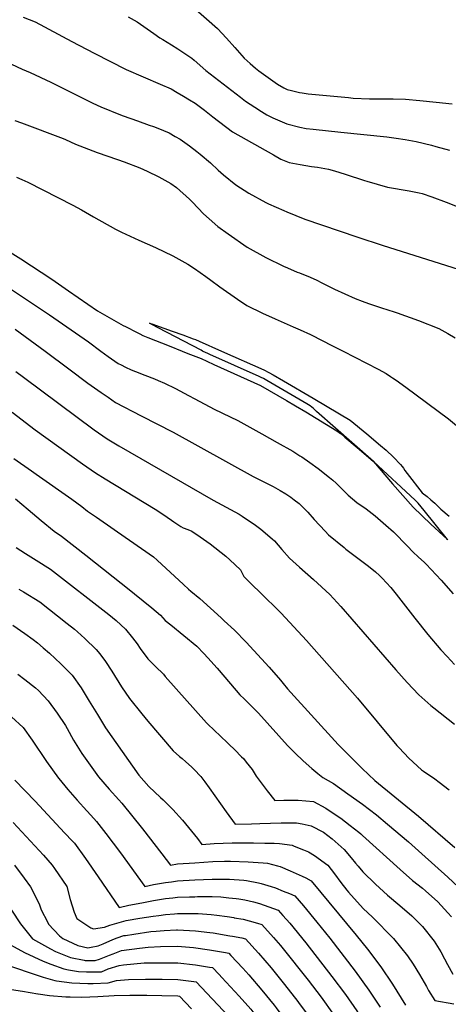
# Model space of a CAD drawing. Units: inches. Extents: x 2615037 to 2620458, y 1517960 to 1523402.
# Drawn here: x 2616844 to 2617242, y 1519394 to 1520308 of the extents above; entities that cross this region are included whole.
import ezdxf

# ---------------------------------------------------------------- set-up
doc = ezdxf.new("R2010")
doc.units = ezdxf.units.IN
doc.header["$MEASUREMENT"] = 0
doc.layers.add('tile_2643_23_contour_10ft', color=177, linetype='Continuous')

msp = doc.modelspace()

# ---------------------------------------------------------------- linework, layer by layer
at = {"layer": 'tile_2643_23_contour_10ft'}
for points, elevation in [([(2617004.82, 1520319.65), (2617027.78, 1520299.52), (2617036.07, 1520290.55), (2617043.63, 1520281.95), (2617052.49, 1520271.87), (2617057.84, 1520267.11), (2617062.93, 1520262.68), (2617065.9, 1520260.13), (2617083.39, 1520247.76), (2617089.15, 1520244.54), (2617092.34, 1520242.88), (2617096.39, 1520241.79), (2617103.62, 1520239.97), (2617106.29, 1520239.61), (2617111.95, 1520238.88), (2617149.28, 1520235.27), (2617153.46, 1520234.89), (2617168.8, 1520234.06), (2617190.77, 1520234.13), (2617202.11, 1520233.99), (2617215.45, 1520232.65), (2617230.56, 1520231.07), (2617245.53, 1520229.4)], 7650), ([(2616847.31, 1520309.9), (2616858.25, 1520305.73), (2616892.33, 1520287.26), (2616913.14, 1520276.43), (2616942.94, 1520261.5), (2616974.32, 1520247.65), (2616984.55, 1520243.37), (2616990.24, 1520240.04), (2616995.93, 1520236.64), (2617001.62, 1520233.22), (2617006.89, 1520230.04), (2617015.45, 1520223.58), (2617023.38, 1520217.58), (2617041.67, 1520203.67), (2617079.61, 1520182.05), (2617086.5, 1520178.15), (2617094.15, 1520174.95), (2617104.52, 1520173.21), (2617114.88, 1520171.51), (2617120.49, 1520170.62), (2617130.79, 1520168.85), (2617136.24, 1520167.25), (2617146.29, 1520164.13), (2617164.02, 1520158.51), (2617166.33, 1520157.82), (2617185.48, 1520152.34), (2617205.67, 1520148.77), (2617214.98, 1520147.06), (2617217.47, 1520146.24), (2617226.75, 1520143.13), (2617240.04, 1520138.23), (2617250.19, 1520134.34)], 7670), ([(2616944.7, 1520310.29), (2616953.2, 1520305.74), (2616968.38, 1520294.98), (2616974.04, 1520290.85), (2616976.88, 1520289.38), (2616985.03, 1520284.25), (2616990.76, 1520280.64), (2616995.56, 1520277.46), (2617003.72, 1520272.03), (2617005.85, 1520270), (2617016.65, 1520260.53), (2617048.9, 1520235.63), (2617053.47, 1520232.12), (2617062.26, 1520226.3), (2617068.39, 1520222.41), (2617073.35, 1520219.43), (2617079, 1520216.45), (2617092.01, 1520211.03), (2617103.94, 1520207.88), (2617109.85, 1520206.8), (2617116.53, 1520206.02), (2617142.27, 1520203.18), (2617184.9, 1520198.9), (2617193.53, 1520197.82), (2617201.73, 1520196.46), (2617211.99, 1520194.52), (2617226.35, 1520191.13), (2617230.45, 1520189.99), (2617243.1, 1520186.44)], 7660), ([(2616836.54, 1520266.33), (2616846.42, 1520261.74), (2616853.86, 1520258.75), (2616873.02, 1520249.62), (2616908.77, 1520231.66), (2616911.96, 1520230.11), (2616919.26, 1520226.62), (2616937.63, 1520219.21), (2616939.94, 1520218.31), (2616953.42, 1520213.66), (2616964.31, 1520209.88), (2616968.11, 1520208.54), (2616972.38, 1520206.82), (2616982.76, 1520202.52), (2616988.46, 1520199.37), (2616992.95, 1520196.75), (2617001.65, 1520190.64), (2617008.49, 1520185.32), (2617011.69, 1520182.73), (2617021.16, 1520174.68), (2617028.17, 1520168.07), (2617033.32, 1520163.73), (2617044.59, 1520154.31), (2617056.81, 1520146.47), (2617072.54, 1520137.96), (2617074.93, 1520136.76), (2617089.12, 1520130.38), (2617091.9, 1520129.15), (2617108.57, 1520122.63), (2617156.89, 1520106.11), (2617181.45, 1520098.05), (2617256.97, 1520074.34)], 7680), ([(2616839.6, 1520213.98), (2616845.57, 1520211.96), (2616884.28, 1520197.32), (2616886.4, 1520196.39), (2616895.76, 1520192), (2616915.78, 1520184.22), (2616934.83, 1520177.99), (2616941.07, 1520175.81), (2616955.55, 1520170.02), (2616962.47, 1520167.09), (2616973.26, 1520161.66), (2616984.22, 1520155.7), (2616989.49, 1520151.89), (2617001.7, 1520140.99), (2617004.39, 1520138.26), (2617014.73, 1520127.32), (2617019.97, 1520122.74), (2617028.02, 1520115.74), (2617037.63, 1520108.8), (2617055.21, 1520096.55), (2617072.51, 1520086.89), (2617088.77, 1520078.95), (2617092.74, 1520077.22), (2617101.63, 1520073.42), (2617103.83, 1520072.53), (2617113.71, 1520068.58), (2617119.7, 1520065.77), (2617124.46, 1520063.47), (2617136.26, 1520057.61), (2617145.95, 1520053.14), (2617155.46, 1520048.93), (2617161.9, 1520046.41), (2617167.95, 1520044.21), (2617179.73, 1520040.22), (2617191.54, 1520036.51), (2617194.27, 1520035.6), (2617214.16, 1520028.29), (2617233.05, 1520020.92), (2617241.51, 1520016.28), (2617248.38, 1520012.33)], 7690), ([(2616841.05, 1520161.55), (2616846.07, 1520159.43), (2616851.58, 1520156.83), (2616893.26, 1520135.58), (2616901.51, 1520131.12), (2616912.6, 1520124.75), (2616933.01, 1520113.19), (2616938.54, 1520110.33), (2616954.47, 1520102.96), (2616970.16, 1520096.05), (2616986.23, 1520088.44), (2617000.07, 1520080.86), (2617006.31, 1520076.6), (2617016.79, 1520069.34), (2617021.56, 1520065.78), (2617029.65, 1520059.72), (2617046.08, 1520048.09), (2617054.96, 1520042.2), (2617069.5, 1520035.3), (2617081.27, 1520029.85), (2617097.74, 1520022.68), (2617104.28, 1520019.77), (2617113.99, 1520015.4), (2617114.65, 1520015.07), (2617134.34, 1520004.83), (2617141.04, 1520001.38), (2617144.18, 1520000)], 7700), ([(2616832.57, 1520093.55), (2616845.09, 1520085.56), (2616873.9, 1520066.76), (2616889.39, 1520055.95), (2616916.18, 1520037.43), (2616940.05, 1520023.93), (2616942.24, 1520022.74), (2616952.97, 1520017.17), (2616955.5, 1520015.94), (2616958.39, 1520014.61), (2616962.85, 1520012.77), (2616982.67, 1520004.82), (2616994.84, 1520000)], 7710), ([(2616826.97, 1520063.26), (2616871.69, 1520033.73), (2616907.73, 1520008.53), (2616919.21, 1520000)], 7720), ([(2617013.83, 1520000), (2617012.4, 1520000.75), (2616972.61, 1520021.71), (2616966.7, 1520024.83), (2616964.47, 1520026.01), (2616966.59, 1520025.26), (2616985.4, 1520018.63), (2616995.45, 1520015.01), (2617004.9, 1520011.56), (2617007.08, 1520010.72), (2617010.49, 1520009.36), (2617031.45, 1520000)], 7710), ([(2616839.9, 1520020.47), (2616867.64, 1520000)], 7730), ([(2616867.64, 1520000), (2616889.73, 1519983.71), (2616907.28, 1519970.24), (2616919.5, 1519961.45), (2616925.99, 1519957.11), (2616933.09, 1519952.44), (2616956.85, 1519939.96), (2616986.41, 1519924.67), (2617060.81, 1519883.77), (2617067.51, 1519880.37), (2617079.39, 1519874.28), (2617085.93, 1519870.64), (2617091.11, 1519867.56), (2617095.63, 1519864.41), (2617098.83, 1519862.03), (2617103.34, 1519858.46), (2617107.46, 1519854.49), (2617111.37, 1519850.6), (2617117.51, 1519843.6), (2617127.56, 1519832.78), (2617130.7, 1519829.53), (2617145.08, 1519817.63), (2617146.77, 1519816.29), (2617167.78, 1519800.26), (2617174.15, 1519795.05), (2617178.13, 1519791.7), (2617180.36, 1519789.36), (2617188.5, 1519780.45), (2617193.55, 1519774.37), (2617210.8, 1519752.09), (2617222.84, 1519737), (2617235.03, 1519722.85), (2617240.79, 1519716.49), (2617247.76, 1519709.08)], 7730), ([(2616919.21, 1520000), (2616926.12, 1519994.87), (2616932.45, 1519990.58), (2616935.57, 1519988.55), (2616938.06, 1519987.2), (2616942.27, 1519985.03), (2616947.57, 1519982.6), (2616951.48, 1519981.01), (2616960.27, 1519977.7), (2616969.13, 1519974.27), (2616972.54, 1519972.77), (2616978.4, 1519970.19), (2616988.67, 1519965.16), (2617000.78, 1519958.86), (2617006.49, 1519955.73), (2617024.54, 1519946.12), (2617039.53, 1519939.06), (2617046.51, 1519935.52), (2617068.77, 1519923.26), (2617083.07, 1519915.3), (2617097.41, 1519907.04), (2617104.13, 1519902.94), (2617105.88, 1519901.81), (2617113.44, 1519896.74), (2617121.02, 1519891.16), (2617131.75, 1519882.83), (2617134.67, 1519880.35), (2617137.82, 1519877.46), (2617139.49, 1519875.82), (2617148.82, 1519866.17), (2617157.06, 1519859.59), (2617165.53, 1519853.48), (2617173.84, 1519847.05), (2617183.91, 1519838.33), (2617190.87, 1519832.24), (2617204.09, 1519818.87), (2617208.93, 1519813.76), (2617214.14, 1519808.69), (2617219.4, 1519804.12), (2617221.49, 1519802.35), (2617235.16, 1519787.44), (2617246.34, 1519774.61)], 7720), ([(2616994.84, 1520000), (2617000.06, 1519997.93), (2617012.45, 1519993.01), (2617017.58, 1519990.72), (2617024.23, 1519987.73), (2617067.48, 1519968.17), (2617091.64, 1519954.09), (2617100.04, 1519949.19), (2617109.63, 1519943.57), (2617138.27, 1519925.89), (2617141.95, 1519923.6), (2617142.11, 1519923.49), (2617145.89, 1519920.24), (2617157.21, 1519910.48), (2617172.32, 1519897.45), (2617190.01, 1519876.75), (2617209.29, 1519855.05), (2617225.64, 1519839.49), (2617237.19, 1519828.72), (2617241.02, 1519825.16), (2617241.4, 1519824.89), (2617241.24, 1519825.1), (2617241.12, 1519825.27), (2617219.57, 1519852.12), (2617216.73, 1519855.54), (2617213.82, 1519859.02), (2617211.09, 1519861.69), (2617172.42, 1519897.58), (2617119.68, 1519943.97), (2617116.63, 1519946.59), (2617113.53, 1519949.23), (2617110.61, 1519951.09), (2617073.47, 1519972.82), (2617070.25, 1519974.63), (2617068.25, 1519975.58), (2617066.33, 1519976.45), (2617020.5, 1519996.81), (2617018.59, 1519997.66), (2617016.61, 1519998.58), (2617014.45, 1519999.68), (2617013.83, 1520000)], 7710), ([(2617031.45, 1520000), (2617070.49, 1519982.57), (2617075.17, 1519980.27), (2617079.28, 1519977.88), (2617088.79, 1519972.35), (2617116.45, 1519956.21), (2617129.49, 1519948.53), (2617150.73, 1519935.93), (2617166.19, 1519923.3), (2617178.98, 1519912.51), (2617184.09, 1519907.96), (2617191.12, 1519901.69), (2617197.57, 1519894.81), (2617199.04, 1519893.02), (2617200.27, 1519891.31), (2617201.65, 1519889.21), (2617203.59, 1519886.37), (2617217.76, 1519868.55), (2617222.21, 1519864.96), (2617225.78, 1519862.09), (2617229.38, 1519858.95), (2617234.85, 1519853.4), (2617242.79, 1519846.7)], 7710), ([(2617144.18, 1520000), (2617176.87, 1519983.17), (2617184.16, 1519979.16), (2617188.34, 1519976.49), (2617190.01, 1519975.35), (2617193.49, 1519972.89), (2617202.45, 1519966.42), (2617242.11, 1519937.22), (2617249.58, 1519930.87), (2617255.72, 1519925.53), (2617259.11, 1519922.64), (2617288.81, 1519900.09), (2617291.04, 1519898.41), (2617291.82, 1519897.8)], 7700), ([(2616840.56, 1519980.96), (2616847.51, 1519975.69), (2616913.25, 1519926.81), (2616925.15, 1519918.69), (2616936.11, 1519912.24), (2617023.56, 1519861.6), (2617047.66, 1519848.54), (2617050.51, 1519846.94), (2617062.78, 1519838.56), (2617067.79, 1519834.82), (2617078.36, 1519825.91), (2617080.43, 1519823.77), (2617087.41, 1519815.85), (2617094.51, 1519807.67), (2617097.41, 1519805.06), (2617103.78, 1519799.36), (2617116.69, 1519787.92), (2617131.79, 1519774.04), (2617142.21, 1519762.81), (2617193.12, 1519704.04), (2617203.59, 1519692.36), (2617214.44, 1519680.88), (2617225.64, 1519671.02), (2617228.45, 1519668.82), (2617247.68, 1519653.65)], 7740), ([(2616836.88, 1519943.27), (2616858.35, 1519927.09), (2616902.45, 1519895.28), (2616914.26, 1519886.93), (2616923.2, 1519881.43), (2616969.76, 1519853.26), (2616976.81, 1519848.8), (2616984.97, 1519843), (2616987.11, 1519841.43), (2616993.67, 1519837.12), (2616995.65, 1519835.89), (2617000.1, 1519834.38), (2617003.76, 1519832.81), (2617011.57, 1519827.47), (2617020.72, 1519821.19), (2617035.36, 1519809.56), (2617039.1, 1519806.12), (2617049, 1519796.99), (2617051.96, 1519790.82), (2617074.95, 1519768.33), (2617078.24, 1519765.16), (2617086.65, 1519756.85), (2617098.64, 1519744), (2617110.1, 1519731.53), (2617157.58, 1519677.96), (2617194.17, 1519634.01), (2617196.28, 1519631.65), (2617205.2, 1519622.27), (2617217.01, 1519611.36), (2617218.78, 1519610), (2617229.29, 1519602.89), (2617233.55, 1519600.03), (2617242.82, 1519592.8)], 7750), ([(2616838.57, 1519900.39), (2616855.06, 1519888.86), (2616859.3, 1519885.93), (2616892.53, 1519862.61), (2616901.63, 1519855.66), (2616907.03, 1519851.59), (2616915.24, 1519845.88), (2616931.64, 1519834.5), (2616934.82, 1519832.34), (2616968.08, 1519809.19), (2616971.65, 1519805.93), (2616995.93, 1519783.35), (2617000.81, 1519778.97), (2617003.03, 1519777.18), (2617011.14, 1519770.4), (2617021.06, 1519761.44), (2617030.99, 1519752.38), (2617033.88, 1519749.7), (2617043.47, 1519740.85), (2617054.23, 1519729.7), (2617075.54, 1519706.66), (2617086.24, 1519694.5), (2617088.49, 1519691.63), (2617092.71, 1519686.55), (2617139.72, 1519634.94), (2617161.79, 1519612.72), (2617173.63, 1519601.56), (2617214.29, 1519568.47), (2617247.88, 1519539.2)], 7760), ([(2616840.09, 1519862.95), (2616851.95, 1519852.88), (2616863.94, 1519842.86), (2616875.98, 1519832.87), (2616882.96, 1519828.16), (2616905.31, 1519810.53), (2616947.15, 1519777.51), (2616950.6, 1519774.78), (2616966.67, 1519761.6), (2616974.6, 1519754.97), (2616979.16, 1519749.99), (2616984.22, 1519746.01), (2617008.46, 1519726.29), (2617014.89, 1519719.48), (2617018.81, 1519715.32), (2617027.28, 1519705.77), (2617039.64, 1519691.25), (2617048.38, 1519681.07), (2617052.29, 1519677.21), (2617065.65, 1519663.8), (2617092.71, 1519633.97), (2617099.72, 1519626.75), (2617107.24, 1519619.65), (2617115.15, 1519612.64), (2617120.91, 1519607.89), (2617125.51, 1519604.35), (2617135.22, 1519598.51), (2617148.75, 1519589.09), (2617162.12, 1519579.46), (2617175.19, 1519569.47), (2617185.31, 1519560.98), (2617204.87, 1519544.39), (2617217.36, 1519533.38), (2617241.48, 1519511.86), (2617251.25, 1519502.29)], 7770), ([(2616840.84, 1519817.68), (2616849.54, 1519812.07), (2616859.18, 1519805.87), (2616872.75, 1519797.56), (2616926.81, 1519755.43), (2616933.57, 1519749.86), (2616942.13, 1519741.82), (2616948.72, 1519733.72), (2616952.95, 1519728.4), (2616955.8, 1519724.02), (2616962.86, 1519714.3), (2616970.02, 1519707.19), (2616977.42, 1519700.04), (2616979.09, 1519698.06), (2617017.41, 1519655.05), (2617025.88, 1519646.98), (2617029.33, 1519643.7), (2617038.19, 1519635.31), (2617043.72, 1519629.92), (2617050.03, 1519623.55), (2617051.64, 1519621.86), (2617054.34, 1519618.47), (2617059.67, 1519611.57), (2617063.57, 1519605.45), (2617073.68, 1519592), (2617080.99, 1519582.75), (2617089.13, 1519583.33), (2617102.66, 1519583.22), (2617116.77, 1519581.92), (2617128.22, 1519575.7), (2617139.55, 1519568.12), (2617142, 1519566.34), (2617150.79, 1519559.8), (2617158.86, 1519553.53), (2617160.72, 1519552.07), (2617162.28, 1519550.26), (2617197.06, 1519518.72), (2617208.77, 1519508.76), (2617217.78, 1519501.44), (2617220.69, 1519498.93), (2617232.03, 1519488.75), (2617235.27, 1519485.37), (2617241.37, 1519478.7), (2617244.83, 1519474.87)], 7780), ([(2616843.07, 1519779.17), (2616847.39, 1519776.68), (2616862.61, 1519767.16), (2616888.01, 1519747.13), (2616894.73, 1519741.82), (2616897.78, 1519739.3), (2616904.47, 1519733.33), (2616914.95, 1519723.11), (2616918.44, 1519718.88), (2616923.73, 1519711.95), (2616929.64, 1519703.04), (2616938.59, 1519688.54), (2616946.02, 1519677.43), (2616957.25, 1519663.3), (2616962.94, 1519656.38), (2616986.45, 1519629.03), (2616992.32, 1519623.86), (2616994.89, 1519621.8), (2616998.33, 1519618.82), (2617003.46, 1519614.03), (2617005.82, 1519611.61), (2617012.03, 1519605.12), (2617015.78, 1519600.25), (2617019.98, 1519594.79), (2617035.71, 1519572.32), (2617044.13, 1519560.96), (2617059.25, 1519561.27), (2617066.84, 1519561.58), (2617086.62, 1519562.27), (2617100.85, 1519562.04), (2617106.14, 1519561.18), (2617114.47, 1519559.37), (2617125.91, 1519553.6), (2617134.01, 1519547.19), (2617145.35, 1519537.44), (2617151.76, 1519529.66), (2617155.77, 1519524.72), (2617158.18, 1519521.89), (2617162.61, 1519516.74), (2617174.22, 1519505.25), (2617185.51, 1519495.05), (2617196.78, 1519485.49), (2617207.99, 1519475.78), (2617214.88, 1519469.06), (2617217.87, 1519466.05), (2617228.78, 1519452.42), (2617235.04, 1519442.26), (2617238.35, 1519435.96), (2617241.05, 1519430.73), (2617246.23, 1519421.73)], 7790), ([(2616837.54, 1519745.57), (2616848.69, 1519737.97), (2616856.52, 1519732.27), (2616860.45, 1519729.11), (2616865.78, 1519724.5), (2616871.54, 1519719.52), (2616882.31, 1519709.61), (2616889.55, 1519702.34), (2616892.63, 1519699.2), (2616900.93, 1519687.53), (2616908.58, 1519675.17), (2616916.11, 1519662.68), (2616923.8, 1519650.35), (2616954.55, 1519606.31), (2616963.88, 1519595.74), (2616974.66, 1519585.75), (2616977.16, 1519583.35), (2616986.28, 1519574.56), (2616995.24, 1519564.51), (2617008.96, 1519547.54), (2617013.22, 1519542.1), (2617024.64, 1519542.87), (2617041.21, 1519543.51), (2617061.19, 1519543.49), (2617071.53, 1519543.37), (2617080.22, 1519543.26), (2617085.31, 1519542.86), (2617096.81, 1519541.27), (2617098.9, 1519540.57), (2617107.6, 1519537.24), (2617112.01, 1519535.2), (2617117.71, 1519531.77), (2617129.99, 1519522.81), (2617136.16, 1519514.81), (2617142.21, 1519506.68), (2617147.72, 1519499.63), (2617149.28, 1519497.79), (2617162.95, 1519482.61), (2617171.49, 1519474.5), (2617190.95, 1519454.92), (2617204, 1519438.59), (2617209.13, 1519430.95), (2617215.21, 1519421.5), (2617221.55, 1519410.12), (2617223.46, 1519406.6), (2617229.23, 1519397.28), (2617246.94, 1519393.99)], 7800), ([(2616842.29, 1519700.13), (2616848.91, 1519695.3), (2616858.61, 1519687.4), (2616861.47, 1519684.93), (2616870.44, 1519675.45), (2616878.94, 1519663.99), (2616886.48, 1519652.42), (2616888.1, 1519649.61), (2616893.99, 1519638.99), (2616895.5, 1519636.49), (2616901.63, 1519626.61), (2616917.25, 1519604.8), (2616927.14, 1519593.45), (2616936.16, 1519583.57), (2616938.74, 1519580.48), (2616957.91, 1519556.72), (2616975.88, 1519533.39), (2616984.13, 1519522.99), (2616990.37, 1519524.02), (2617006.6, 1519525.14), (2617023.2, 1519526.16), (2617034.09, 1519526.53), (2617039.75, 1519526.63), (2617056.21, 1519526.07), (2617069.95, 1519525.15), (2617074.02, 1519524.77), (2617083.38, 1519522.29), (2617085.85, 1519521.5), (2617095.04, 1519517.63), (2617106.36, 1519512.67), (2617109.56, 1519511.14), (2617114.62, 1519508.18), (2617156.33, 1519457.77), (2617166.89, 1519444.98), (2617179.3, 1519428.38), (2617190, 1519412.53), (2617202.2, 1519392.93)], 7810), ([(2616836.52, 1519660.58), (2616847.33, 1519650.7), (2616855.59, 1519638.99), (2616868.86, 1519619.12), (2616880.13, 1519603.6), (2616880.35, 1519603.3), (2616888.57, 1519593.13), (2616897.44, 1519583.11), (2616906.48, 1519573.27), (2616910.12, 1519569.25), (2616915.46, 1519563.36), (2616924, 1519552.2), (2616937.48, 1519534.18), (2616960.22, 1519503.2), (2616968.3, 1519504.84), (2616979.36, 1519506.78), (2616984.9, 1519507.54), (2616990.42, 1519508.29), (2617006.54, 1519509.11), (2617022.66, 1519509.78), (2617028.85, 1519509.83)], 7820), ([(2616689.68, 1519611.78), (2616699.5, 1519592.9), (2616704.37, 1519582.69), (2616734.4, 1519514.96), (2616741.63, 1519499.64), (2616752.91, 1519479.25), (2616754.39, 1519476.81), (2616764.93, 1519457.65), (2616772.2, 1519441.66), (2616778.23, 1519426.74), (2616779.23, 1519423.84), (2616793.26, 1519419.26), (2616807.45, 1519414.85), (2616818.12, 1519411.72), (2616825.51, 1519409.63), (2616832.48, 1519408.21), (2616846.56, 1519405.75), (2616860.93, 1519403.5), (2616861.17, 1519403.47)], 7890), ([(2616839.52, 1519601.64), (2616858.32, 1519582.27), (2616885.68, 1519552.96), (2616893.02, 1519545.06), (2616894.76, 1519543.14), (2616904.97, 1519528.97), (2616917, 1519511.96), (2616936.3, 1519483.42), (2616945.26, 1519485.69), (2616957.3, 1519487.96), (2616968.36, 1519490.03), (2616979.41, 1519491.81), (2616986.26, 1519492.58), (2616990.47, 1519493), (2617001.52, 1519493.38)], 7830), ([(2616838, 1519562.43), (2616866.06, 1519532.21), (2616874.06, 1519522.93), (2616876.21, 1519519.83), (2616887.64, 1519502.94), (2616890.82, 1519491.07), (2616894.53, 1519479.09), (2616897.19, 1519473.26), (2616910.16, 1519464.82), (2616912.39, 1519463.63), (2616922.86, 1519465.35), (2616927.74, 1519467.18), (2616942.95, 1519471.39), (2616955.51, 1519473.58), (2616968.03, 1519475.56), (2616973.02, 1519476.22)], 7840), ([(2616839.19, 1519522.74), (2616848.3, 1519510.9), (2616853.93, 1519502.84), (2616862.16, 1519486.88), (2616864.08, 1519481.54), (2616869.68, 1519470.17), (2616870.86, 1519468.15), (2616880.82, 1519457.28), (2616884.13, 1519454.86), (2616897.97, 1519448.26), (2616907.24, 1519446.22), (2616910.28, 1519446.6), (2616916.72, 1519448.12), (2616921.44, 1519449.87), (2616930.57, 1519453.87), (2616934.57, 1519455.36), (2616940.71, 1519457.47), (2616942.27, 1519457.7)], 7850), ([(2617028.85, 1519509.83), (2617031.4, 1519509.86), (2617037.6, 1519509.73)], 7820), ([(2617037.6, 1519509.73), (2617038.78, 1519509.71), (2617052.06, 1519508.85), (2617054.69, 1519508.52), (2617065.68, 1519506.5), (2617068.1, 1519505.96), (2617077.53, 1519503.01), (2617081.36, 1519501.67), (2617088.55, 1519498.8), (2617094.53, 1519496.41), (2617099.32, 1519494.36), (2617103.34, 1519489.68), (2617107.31, 1519484.98), (2617119.73, 1519470), (2617131.84, 1519454.96), (2617155.46, 1519424.42), (2617168.16, 1519406.92), (2617178.65, 1519391.01)], 7820), ([(2617001.52, 1519493.38), (2617006.59, 1519493.55), (2617009.16, 1519493.62), (2617022.71, 1519493.63), (2617030.85, 1519493.37), (2617038.25, 1519492.6), (2617044.85, 1519491.78)], 7830), ([(2617044.85, 1519491.78), (2617047.41, 1519491.46), (2617053.14, 1519490.55), (2617061.17, 1519488.76), (2617066.49, 1519487.35), (2617079.72, 1519482.77), (2617084.05, 1519481.06), (2617088.35, 1519476.23), (2617094.71, 1519468.97), (2617109.54, 1519450.82), (2617133.68, 1519419.66), (2617146.55, 1519402.8), (2617157.01, 1519387.73), (2617158.97, 1519384.63), (2617167.13, 1519370.99), (2617170.05, 1519365.54), (2617175.02, 1519356.26), (2617179.32, 1519347.41), (2617188.48, 1519329.06), (2617203.48, 1519331.21), (2617221.63, 1519333.43), (2617235.73, 1519334.44), (2617240.29, 1519334.71), (2617241.44, 1519334.6)], 7830), ([(2616836.33, 1519481.14), (2616844.8, 1519468.52), (2616855.91, 1519454.46), (2616872.61, 1519445.08), (2616877.25, 1519442.85), (2616891.24, 1519437.08), (2616903.87, 1519434.58)], 7860), ([(2616973.02, 1519476.22), (2616979.46, 1519477.08), (2616987.77, 1519477.74), (2616990.52, 1519477.91), (2617006.65, 1519478.05), (2617009.82, 1519478.02), (2617021.84, 1519477.11), (2617026.98, 1519476.55), (2617036.74, 1519475.12), (2617042.86, 1519474.14), (2617043.25, 1519474.07)], 7840), ([(2617043.25, 1519474.07), (2617051.59, 1519472.64), (2617056.93, 1519471.25), (2617064.91, 1519469.07), (2617068.78, 1519467.76), (2617079.76, 1519455.63), (2617086.12, 1519448.34), (2617087.44, 1519446.72), (2617111.84, 1519415.96), (2617123.99, 1519400.21), (2617135.43, 1519384.33), (2617137.59, 1519381.05), (2617145.95, 1519367.78), (2617148.92, 1519362.5), (2617153.99, 1519353.07), (2617158.24, 1519344.46), (2617161.27, 1519338.25), (2617175.27, 1519308.51), (2617176.07, 1519306.91), (2617178.08, 1519307.22), (2617200.32, 1519310.71), (2617213.56, 1519312.96), (2617219.86, 1519313.8)], 7840), ([(2616942.27, 1519457.7), (2616950.09, 1519458.89), (2616965.71, 1519461.16), (2616970.6, 1519461.71), (2616978.1, 1519462.34), (2616989.45, 1519462.82), (2616990.57, 1519462.82), (2617007.09, 1519462.03), (2617020.41, 1519460.49), (2617023.52, 1519460.02), (2617039.1, 1519457.4), (2617041.7, 1519456.92)], 7850), ([(2617041.7, 1519456.92), (2617050.1, 1519455.37), (2617053.52, 1519454.46), (2617065.62, 1519441.13), (2617071.61, 1519434.41), (2617077.44, 1519427.5), (2617089.98, 1519411.94), (2617102.27, 1519396.25), (2617103.51, 1519394.6), (2617113.88, 1519380.46), (2617116.13, 1519377.12), (2617124.45, 1519364.52), (2617132.44, 1519349.8), (2617136.86, 1519340.97), (2617153.39, 1519305.19), (2617163.67, 1519284.76), (2617189.2, 1519288.71), (2617194.91, 1519289.75)], 7850), ([(2616825.83, 1519454.02), (2616848.48, 1519441.79), (2616865.78, 1519433.74), (2616872.99, 1519430.89), (2616884.87, 1519426.5), (2616889.23, 1519425.77)], 7870), ([(2616903.87, 1519434.58), (2616904.86, 1519434.39), (2616914.16, 1519434.25), (2616918.07, 1519435.67), (2616927.5, 1519439.38), (2616930.8, 1519440.66), (2616938.47, 1519443.62), (2616955.25, 1519445.85), (2616963.37, 1519446.68), (2616974.64, 1519447.51), (2616990.63, 1519447.52), (2617005.41, 1519446.41), (2617020.2, 1519444.32), (2617034.99, 1519441.77), (2617038.25, 1519441.16), (2617040.09, 1519439.15)], 7860), ([(2617040.09, 1519439.15), (2617051.03, 1519427.23), (2617056.66, 1519420.92), (2617068.89, 1519406.97), (2617080.14, 1519392.89), (2617081.94, 1519390.56), (2617092.07, 1519377.15), (2617094.68, 1519373.38), (2617102.91, 1519361.25), (2617110.51, 1519346.47), (2617131.43, 1519301.86), (2617151.26, 1519262.61), (2617163.39, 1519264.39), (2617169.78, 1519265.41)], 7860), ([(2616835.62, 1519429.04), (2616858.25, 1519421.22), (2616865.92, 1519418.88), (2616876.67, 1519415.8)], 7880), ([(2616889.23, 1519425.77), (2616898.71, 1519424.16), (2616905.96, 1519423.92), (2616913.74, 1519423.8), (2616920.1, 1519423.98), (2616926.14, 1519426.49), (2616936.24, 1519429.85), (2616940.24, 1519430.34), (2616959.69, 1519432.07), (2616975.47, 1519432.28), (2616990.68, 1519432.05), (2617007.29, 1519430.27), (2617020.25, 1519428.33), (2617022.98, 1519427.86), (2617029.11, 1519421.26), (2617031.59, 1519418.57)], 7870), ([(2617031.59, 1519418.57), (2617047.69, 1519401.18), (2617058.54, 1519389.05), (2617060.47, 1519386.78), (2617070.45, 1519373.87), (2617073.31, 1519369.84), (2617081.49, 1519358), (2617084.68, 1519351.88), (2617089.05, 1519343.21), (2617093.48, 1519332.9), (2617102.15, 1519313.69), (2617138.86, 1519240.46), (2617145.46, 1519241.31)], 7870), ([(2616876.67, 1519415.8), (2616878.17, 1519415.37), (2616892.29, 1519413.5), (2616907.29, 1519413.1), (2616912.17, 1519413.17), (2616926.04, 1519413.72), (2616933.99, 1519415.92), (2616944.88, 1519416.77), (2616960.77, 1519417.08), (2616976.24, 1519416.97), (2616990.73, 1519416.63), (2617005.52, 1519414.89), (2617007.72, 1519414.56), (2617017.58, 1519404.11)], 7880), ([(2616861.17, 1519403.47), (2616871.73, 1519401.96), (2616886.79, 1519400.6), (2616890.77, 1519400.55), (2616901.64, 1519400.42), (2616916.64, 1519401.08), (2616931.67, 1519401.85), (2616946.38, 1519402.22), (2616961.96, 1519402.22), (2616976.08, 1519401.94), (2616990.78, 1519401.46), (2616992.45, 1519401.25), (2617003.42, 1519389.5)], 7890), ([(2617017.58, 1519404.11), (2617038.02, 1519382.48), (2617048.85, 1519369.71), (2617051.78, 1519365.9), (2617059.7, 1519354.69), (2617063.33, 1519348.45), (2617067.79, 1519339.99), (2617072.47, 1519330.07), (2617074.64, 1519325.1), (2617081.08, 1519310.75), (2617082.45, 1519307.95), (2617088.94, 1519294.98), (2617122.67, 1519234.74), (2617129.36, 1519225.36)], 7880)]:
    msp.add_lwpolyline(points, dxfattribs=dict(at, elevation=elevation))

doc.saveas('drawing.dxf')
